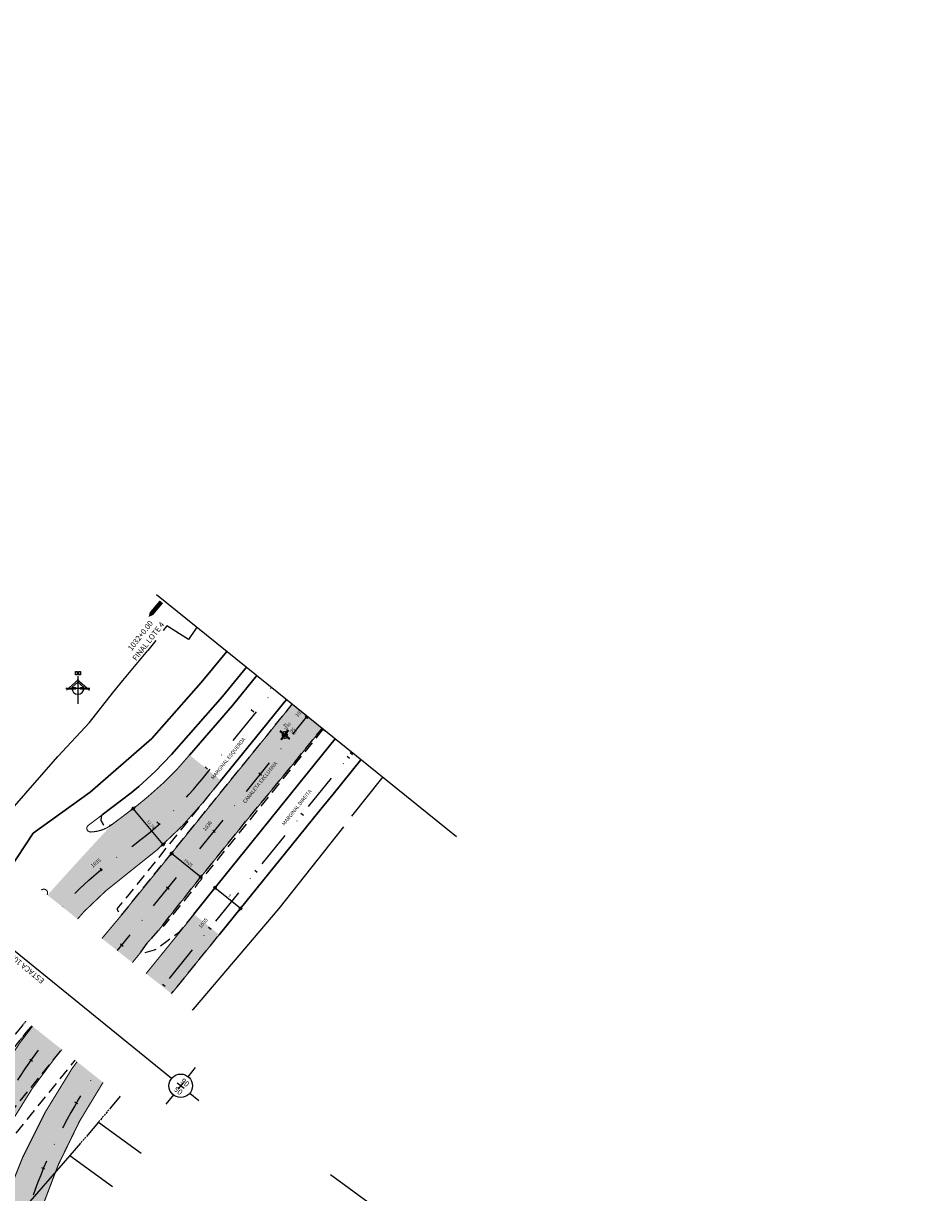
# Model space of a CAD drawing. Units: millimetres. Extents: x 678960 to 681254, y 7188964 to 7191540.
# Drawn here: x 680889 to 681135, y 7191221 to 7191540 of the extents above; entities that cross this region are included whole.
import ezdxf
from ezdxf.enums import TextEntityAlignment as Align

# ---------------------------------------------------------------- set-up
doc = ezdxf.new("R2010")
doc.units = ezdxf.units.MM
for name, pattern in [('CONTINUO', [0]), ('DASHDOT', [1, 0.5, -0.25, 0, -0.25]), ('DASHED', [0.75, 0.5, -0.25]), ('DASHEDX2', [1.5, 1, -0.5]), ('HIDDEN', [9.525, 6.35, -3.175])]:
    doc.linetypes.add(name, pattern=pattern)
for name, color, linetype in [('L-REMOCAO-MFIO', 210, 'DASHEDX2'), ('L-TXT-RUA', 7, 'Continuous'), ('PP - CANALETA EXCLUSIVA - MF C SARJETA', 5, 'DASHDOT'), ('PP - DIV TRECHO', 7, 'Continuous'), ('PP - DIVISA', 9, 'Continuous'), ('PP - EDIFICAÇÕES', 251, 'Continuous'), ('PP - EIXO PROJETADO', 3, 'DASHDOT'), ('PP - MARGINAL DIREITA - HACHURA', 254, 'Continuous'), ('PP - MARGINAL DIREITA - MF C SARJETA', 5, 'DASHDOT'), ('PP - MARGINAL ESQUERDA - MF C SARJETA', 5, 'DASHDOT'), ('PP - MURO', 250, 'Continuous'), ('PP - NORTE', 7, 'Continuous'), ('PP - OAE', 250, 'Continuous'), ('PP - PORTAO', 252, 'DASHED'), ('PP - REMOÇÃO DE MF', 40, 'HIDDEN'), ('PP - TELA', 2, 'TRACO0'), ('PP - WIPAR', 2, 'Continuous'), ('PP - WPAR', 1, 'Continuous'), ('SONDAGENS', 1, 'Continuous'), ('STALBL', 7, 'Continuous')]:
    doc.layers.add(name, color=color, linetype=linetype)
doc.layers.add('PP - MF EXISTENTE', color=151, linetype='Continuous', lineweight=30)
doc.styles.add('ARIAL', font='ARIAL.TTF')
doc.styles.add('ARIAL-120', font='ARIAL.TTF', dxfattribs={"height": 15})
doc.styles.add('ROMANS', font='ARIAL.TTF')
doc.linetypes.add('TRACO0', pattern='A,2,-0.25,["0",Standard,S=0.5,R=0,X=-0.1,Y=-0.25],-0.3', length=2.55)
doc.dimstyles.new('Copy of STANDARD', dxfattribs={"dimtxt": 0.8, "dimasz": 2, "dimexe": 1.25, "dimexo": 0.625, "dimgap": 0.5, "dimtad": 1, "dimtoh": 1, "dimrnd": 0.005, "dimzin": 9, "dimdsep": 46, "dimtxsty": 'ARIAL', "dimblk": 'DOTSMALL', "dimcen": 1, "dimse1": 1, "dimse2": 1, "dimaunit": 1, "dimadec": 3, "dimazin": 0, "dimtfac": 1, "dimtix": 1, "dimtmove": 0, "dimatfit": 1, "dimldrblk": 'DOTBLANK', "dimfxl": 0, "dimtolj": 1, "dimtzin": 0, "dimarcsym": 0})

# ---------------------------------------------------------------- blocks, each defined once
blk = doc.blocks.new('90A43EDFD668449712D098')
at = {"color": 7, "linetype": 'CONTINUO', "flags": 128}
blk.add_lwpolyline([(-1.53, 9.25), (-0.6, 9.25), (0.34, 7.88), (0.34, 9.25), (1.28, 9.25), (1.28, 7.37), (0.34, 7.37), (-0.6, 8.83), (-0.6, 7.37), (-1.53, 7.37)], close=True, dxfattribs=at)
for points in [[(-0.13, 6.56), (-0.13, -8.44)], [(-6.69, 0), (6.44, 0)], [(-6.39, -0.94), (0.23, 4.89)], [(5.61, -0.47), (1.28, -0.47), (1.28, 0.47), (3.12, 0.47), (-0.13, 3.33), (-3.37, 0.47), (-1.53, 0.47), (-1.53, -0.47), (-5.86, -0.47)], [(-0.48, 4.89), (6.14, -0.94)]]:
    blk.add_lwpolyline(points, dxfattribs=at)
at = {"color": 7, "linetype": 'CONTINUO'}
blk.add_arc((-0.13, 0), 3.28, 180, 0, dxfattribs=at)
blk = doc.blocks.new('_DotSmall')
at = {"color": 251}
for q in [(0, 0.4), (0, -0.4)]:
    blk.add_line((0, 0), q, dxfattribs=at)
at = {"color": 10, "linetype": 'ByBlock', "const_width": 0.4}
blk.add_lwpolyline([(-0.05, 0, 1), (0.05, 0, 1)], format="xyb", close=True, dxfattribs=at)
at = {"color": 10, "linetype": 'ByBlock'}
blk.add_circle((0, 0), 0.155, dxfattribs=at)
blk = doc.blocks.new('*D96')
at = {"layer": 'Defpoints', "color": 0}
for p in [(680941.06, 7191304.39), (680941.06, 7191304.39), (680948.03, 7191298.74)]:
    blk.add_point(p, dxfattribs=at)
at = {"layer": 'PP - OAE', "color": 0, "lineweight": -2}
blk.add_line((680948.03, 7191298.74), (680941.06, 7191304.39), dxfattribs=at)
at = {"layer": 'PP - OAE', "color": 0, "lineweight": -2, "xscale": 2, "yscale": 2, "zscale": 2}
for p, rotation in [((680941.06, 7191304.39), 140.9887630367367), ((680948.03, 7191298.74), 320.9887630367367)]:
    blk.add_blockref('_DotSmall', p, dxfattribs=dict(at, rotation=rotation))
at = {"layer": 'PP - OAE', "color": 0, "insert": (680945.12, 7191302.27), "char_height": 0.8, "attachment_point": 5, "rotation": 320.9888, "style": 'ARIAL'}
blk.add_mtext('\\A1;9', dxfattribs=at)
blk = doc.blocks.new('_DotBlank')
at = {"color": 0, "linetype": 'ByBlock', "lineweight": -2}
blk.add_line((-0.5, 0), (-1, 0), dxfattribs=at)
blk.add_circle((0, 0), 0.5, dxfattribs=at)
blk = doc.blocks.new('*D97')
at = {"layer": 'Defpoints', "color": 0}
for p in [(680929.22, 7191313.77), (680930.33, 7191315.13), (680938.3, 7191308.69)]:
    blk.add_point(p, dxfattribs=at)
at = {"layer": 'PP - OAE', "color": 0, "lineweight": -2}
blk.add_line((680937.19, 7191307.32), (680929.22, 7191313.77), dxfattribs=at)
at = {"layer": 'PP - OAE', "color": 0, "lineweight": -2, "xscale": 2, "yscale": 2, "zscale": 2}
for p, rotation in [((680929.22, 7191313.77), 141.0275641938688), ((680937.19, 7191307.32), 321.0275641938688)]:
    blk.add_blockref('_DotSmall', p, dxfattribs=dict(at, rotation=rotation))
at = {"layer": 'PP - OAE', "color": 0, "insert": (680933.78, 7191311.25), "char_height": 0.8, "attachment_point": 5, "rotation": 321.0276, "style": 'ARIAL'}
blk.add_mtext('\\A1;10.25', dxfattribs=at)
blk = doc.blocks.new('*D98')
at = {"layer": 'Defpoints', "color": 0}
for p in [(680918.76, 7191326), (680918.76, 7191326), (680926.91, 7191316.18)]:
    blk.add_point(p, dxfattribs=at)
at = {"layer": 'PP - OAE', "color": 0, "lineweight": -2}
blk.add_line((680926.91, 7191316.18), (680918.76, 7191326), dxfattribs=at)
at = {"layer": 'PP - OAE', "color": 0, "lineweight": -2, "xscale": 2, "yscale": 2, "zscale": 2}
for p, rotation in [((680918.76, 7191326), 129.6491117892429), ((680926.91, 7191316.18), 309.6491117892429)]:
    blk.add_blockref('_DotSmall', p, dxfattribs=dict(at, rotation=rotation))
at = {"layer": 'PP - OAE', "color": 0, "insert": (680923.53, 7191321.67), "char_height": 0.8, "attachment_point": 5, "rotation": 309.6491, "style": 'ARIAL'}
blk.add_mtext('\\A1;12.76', dxfattribs=at)
blk = doc.blocks.new('sondagem')
at = {"layer": 'SONDAGENS'}
h = blk.add_hatch(color=1, dxfattribs=at)
h.paths.add_polyline_path([(176886.62, 2186809.5), (176887.66, 2186809.5), (176887.66, 2186810.53, 0.348988)])
h.paths.add_polyline_path([(176887.92, 2186808.19, 0.348988), (176888.96, 2186809.23), (176887.92, 2186809.23)])
at = {"layer": 'SONDAGENS', "color": 1}
for points in [[(176887.66, 2186809.36), (176887.66, 2186811.61)], [(176887.92, 2186809.36), (176887.92, 2186811.61)], [(176887.79, 2186809.5), (176885.54, 2186809.5)], [(176887.79, 2186809.23), (176885.54, 2186809.23)], [(176887.66, 2186809.36), (176887.66, 2186807.11)], [(176887.79, 2186809.5), (176890.04, 2186809.5)], [(176887.79, 2186809.23), (176890.04, 2186809.23)], [(176887.92, 2186809.36), (176887.92, 2186807.11)]]:
    blk.add_lwpolyline(points, dxfattribs=at)
for start, end in [(185.3116, 264.6884), (5.3116, 84.6884)]:
    blk.add_arc((176887.79, 2186809.36), 1.18, start, end, dxfattribs=at)
blk = doc.blocks.new('sta_tic')
blk.add_line((0, -0.0062), (0, 0.0058))
blk = doc.blocks.new('LBL_TIC')
blk.add_line((0, -0.006), (0, 0.006))

msp = doc.modelspace()

# ---------------------------------------------------------------- hatches: boundary and pattern name
at = {"layer": 'PP - MARGINAL DIREITA - HACHURA'}
h = msp.add_hatch(color=256, dxfattribs=at)
edge = h.paths.add_edge_path()
edge.add_line((680875.813, 7191243.143), (680884.24, 7191238.038))
edge.add_arc((680990.384, 7191182.061), 120, 140.9988, 152.19474, ccw=False)
edge.add_line((680897.128, 7191257.582), (680897.773, 7191258.376))
edge.add_line((680897.773, 7191258.376), (680909.689, 7191273.091))
edge.add_line((680909.689, 7191273.091), (680910.342, 7191273.905))
edge.add_line((680910.342, 7191273.905), (680911.089, 7191274.805))
edge.add_line((680911.089, 7191274.805), (680914.145, 7191278.526))
edge.add_line((680914.145, 7191278.526), (680920.635, 7191286.577))
edge.add_line((680920.635, 7191286.577), (680922.551, 7191289.313))
edge.add_line((680922.551, 7191289.313), (680925.537, 7191292.598))
edge.add_line((680925.537, 7191292.598), (680926.359, 7191293.617))
edge.add_line((680926.359, 7191293.617), (680935.932, 7191305.765))
edge.add_line((680935.932, 7191305.765), (680949.42, 7191322.424))
edge.add_line((680949.42, 7191322.424), (680962.821, 7191338.647))
edge.add_line((680962.821, 7191338.647), (680970.276, 7191347.84))
edge.add_line((680970.276, 7191347.84), (680962.116, 7191354.436))
edge.add_line((680962.116, 7191354.436), (680955.187, 7191345.864))
edge.add_line((680955.187, 7191345.864), (680941.387, 7191328.826))
edge.add_line((680941.387, 7191328.826), (680928.368, 7191312.708))
edge.add_line((680928.368, 7191312.708), (680918.049, 7191300.017))
edge.add_line((680918.049, 7191300.017), (680917.341, 7191299.12))
edge.add_line((680917.341, 7191299.12), (680915.355, 7191296.664))
edge.add_line((680915.355, 7191296.664), (680908.262, 7191288.237))
edge.add_line((680908.262, 7191288.237), (680902.818, 7191281.224))
edge.add_line((680902.818, 7191281.224), (680901.442, 7191279.515))
edge.add_line((680901.442, 7191279.515), (680895.602, 7191272.319))
edge.add_arc((681059.486, 7191139.859), 210.721, 141.05292, 150.64995)
for points in [[(680752.262, 7191103.099), (680773.101, 7191135.178), (680779.399, 7191142.952), (680789.607, 7191155.553), (680789.607, 7191155.553), (680850.748, 7191231.026), (680862.625, 7191245.686), (680900.028, 7191291.857, -0.0258243), (680906.569, 7191299.129, -0.0436148), (680919.193, 7191309.751), (680919.179, 7191309.778, 0.0334861), (680930.336, 7191319.432, 0.0216511), (680936.925, 7191326.558), (680940.17, 7191330.569), (680942.674, 7191333.662), (680934.143, 7191340.558), (680932.202, 7191338.402), (680930.699, 7191336.673), (680927.344, 7191333.303), (680922.873, 7191329.311), (680920.019, 7191326.953), (680912.969, 7191321.624, 0.0062757), (680891.869, 7191298.466), (680861.876, 7191261.443), (680850.341, 7191247.204), (680794.756, 7191178.589), (680783.894, 7191165.181), (680747.002, 7191119.642, 0.0711582), (680731.708, 7191094.058, -0.0702702), (680717.399, 7191070.025), (680704.326, 7191053.771), (680666.559, 7191006.813, -0.0271359), (680655.944, 7190994.989), (680631.506, 7190970.573, 0.0279377), (680620.076, 7190957.801), (680625.513, 7190953.398, -1), (680627.068, 7190952.139), (680549.727, 7190856.625), (680558.392, 7190856.204), (680634.128, 7190949.735), (680704.326, 7191037.017), (680725.915, 7191063.86, -0.732088), (680727.692, 7191063.169, 0.0504534), (680727.89, 7191057.879), (680733.324, 7191064.266, -0.1061641), (680736.277, 7191072.486, 0.0399501), (680744.621, 7191088.648, -0.0448788)], [(680788.187, 7191052.68), (680859.04, 7191140.142, 0.0832912), (680884.611, 7191185.359), (680893.443, 7191215.803, -0.0526063), (680905.517, 7191243.221, -0.0313035), (680916.607, 7191259.963), (680942.23, 7191291.587), (680935.371, 7191297.143), (680910.346, 7191266.252, 0.0095749), (680906.569, 7191261.403, 0.0770598), (680883.477, 7191217.981), (680878.123, 7191199.472, -0.1023281), (680850.881, 7191146.752), (680780.028, 7191059.29, -0.02932), (680768.459, 7191046.607, -0.3328309), (680743.74, 7191043.373, -0.0060244), (680739.697, 7191039.391, 0.1878047), (680758.396, 7191035.581, -0.7773932), (680759.186, 7191033.811, -0.0699163), (680723.148, 7191012.74, 0.0350432), (680704.326, 7191003.426, 0.0903303), (680663.548, 7190968.394), (680572.121, 7190855.536), (680580.788, 7190855.114), (680668.987, 7190963.988, -0.0363857), (680683.21, 7190979.145, -0.9297834), (680684.665, 7190977.78), (680694.114, 7190976.961, -0.1497084), (680695.21, 7190979.677), (680698.988, 7190984.34, -0.03886), (680704.326, 7190989.973, -0.0607666), (680714.229, 7190996.941, -0.0255878), (680727.135, 7191003.027, 0.0245184), (680741.378, 7191009.706), (680766.944, 7191031.098, 0.0483336)]]:
    msp.add_hatch(color=256, dxfattribs=at).paths.add_polyline_path(points)

# ---------------------------------------------------------------- linework, layer by layer
at = {"layer": 'L-REMOCAO-MFIO', "ltscale": 0.1, "flags": 128}
msp.add_lwpolyline([(680907.828, 7191289.189), (680907.177, 7191289.347), (680906.655, 7191289.061), (680901.232, 7191282.508), (680899.864, 7191280.835), (680888.009, 7191266.177), (680865.394, 7191239.635), (680863.452, 7191235.81), (680850.467, 7191219.522), (680837.857, 7191203.651), (680825.258, 7191187.947), (680817.457, 7191178.041), (680816.692, 7191177.055), (680813.994, 7191171.306), (680817.829, 7191176.149), (680818.679, 7191177.071), (680826.723, 7191187.047), (680839.291, 7191202.624), (680852.027, 7191218.488), (680864.96, 7191234.484), (680867.494, 7191237.612), (680877.198, 7191249.589), (680889.571, 7191264.879), (680901.442, 7191279.515), (680902.818, 7191281.224), (680908.262, 7191288.237)], close=True, dxfattribs=at)
at = {"layer": 'PP - CANALETA EXCLUSIVA - MF C SARJETA', "ltscale": 10, "const_width": 0.3, "flags": 128}
for points in [[(680962.108, 7191354.425), (680955.187, 7191345.864), (680941.387, 7191328.826), (680928.368, 7191312.708), (680918.049, 7191300.017), (680917.341, 7191299.12), (680915.355, 7191296.664), (680908.262, 7191288.237), (680902.818, 7191281.224), (680901.442, 7191279.515), (680895.602, 7191272.319, 0.0475906), (680874.077, 7191239.874, 0.0448128)], [(680970.276, 7191347.839), (680962.821, 7191338.647), (680949.42, 7191322.424), (680935.932, 7191305.765), (680926.359, 7191293.617), (680925.537, 7191292.598), (680922.551, 7191289.313), (680920.635, 7191286.577), (680914.145, 7191278.526), (680911.089, 7191274.805), (680910.342, 7191273.905), (680910.342, 7191273.905), (680909.689, 7191273.091), (680897.773, 7191258.376), (680897.128, 7191257.582, 0.0828968), (680877.654, 7191223.194)]]:
    msp.add_lwpolyline(points, format="xyb", dxfattribs=at)
at = {"layer": 'PP - DIVISA'}
for points in [[(681002.098, 7191353.81), (681013.353, 7191344.621)], [(680924.736, 7191259.12), (680936.341, 7191250.673)], [(680916.977, 7191249.695), (680928.581, 7191241.247)], [(680909.284, 7191240.466), (680920.888, 7191232.018)], [(680909.284, 7191240.466), (680920.888, 7191232.018)], [(680901.474, 7191231.344), (680913.078, 7191222.897)], [(680972.554, 7191226.143), (680984.158, 7191217.695)]]:
    msp.add_lwpolyline(points, dxfattribs=at)
at = {"layer": 'PP - EDIFICAÇÕES'}
for points in [[(680915.933, 7191360.867), (680922.702, 7191369.125)], [(681010.142, 7191362.372), (681006.892, 7191359.502), (681002.098, 7191353.81)]]:
    msp.add_lwpolyline(points, dxfattribs=at)
at = {"layer": 'PP - EIXO PROJETADO', "ltscale": 20}
msp.add_line((680915.971, 7191264.044), (680978.496, 7191341.21), dxfattribs=at)
at = {"layer": 'PP - EIXO PROJETADO', "ltscale": 20, "flags": 128}
for points in [[(680707.463, 7191406.116), (680715.111, 7191397.874, 0.0140002), (680726.877, 7191385.887), (680739.366, 7191373.855, -0.0314227), (680756.322, 7191355.331), (680773.413, 7191334.127, 0.028352), (680788.613, 7191317.316), (680839.972, 7191266.608, -0.0735272), (680857.559, 7191243.231, 0.1246204), (680907.54, 7191189.166), (681089.684, 7191070.696, -0.270909), (681134.955, 7190980.461), (681121.189, 7190766.038, -0.0380623), (681114.816, 7190720.877), (681093.348, 7190623.175)], [(679297.85, 7189095.678), (679420.611, 7189386.07, 0.0403028), (679458.513, 7189500.678, -0.0403028), (679473.674, 7189546.521), (679558.083, 7189746.193, -0.1231821), (679727.346, 7189971.134), (679869.985, 7190086.619, -0.0313617), (679921.061, 7190122.919, 0.0838823), (680033.529, 7190222.07), (680106.276, 7190311.869, -0.0031114), (680129.958, 7190340.734), (680285.792, 7190528.275, 0.0031673), (680309.897, 7190557.661), (680447.067, 7190727.063), (680448.427, 7190725.961), (680631.412, 7190951.942), (680630.048, 7190953.039), (680721.49, 7191066.735, 0.0702702), (680736.55, 7191092.029, -0.0711582), (680751.081, 7191116.337), (680895.948, 7191295.162, -0.0695174), (680916.176, 7191314.047, 0.069789), (680937.536, 7191334.013), (680957.234, 7191358.382)], [(679308.195, 7189088.945), (679447.345, 7189418.109, -0.0250156), (679469.093, 7189463.132, 0.0250156), (679490.84, 7189508.155), (679595.843, 7189756.543, -0.1231813), (679756.349, 7189969.848), (679964.205, 7190138.134, 0.052382), (680067.647, 7190241.547), (680681.016, 7190998.694, -0.0575812), (680714.395, 7191031.379, 0.0575808), (680751.3, 7191067.516), (680852.553, 7191192.503, 0.0556784), (680870.515, 7191220.548, -0.0023384), (680871.365, 7191222.251, -0.0678817), (680899.682, 7191269.014), (680965.978, 7191350.869)]]:
    msp.add_lwpolyline(points, format="xyb", dxfattribs=at)
at = {"layer": 'PP - EIXO PROJETADO', "ltscale": 20}
msp.add_arc((681032.516, 7191169.612), 150, 140.98339, 166.78977, dxfattribs=at)
at = {"layer": 'PP - MARGINAL DIREITA - MF C SARJETA', "ltscale": 10, "const_width": 0.3, "flags": 128}
for points in [[(680935.371, 7191297.143), (680910.346, 7191266.252, 0.0866987), (680883.477, 7191217.981)], [(680942.23, 7191291.587), (680937.118, 7191285.28), (680936.248, 7191284.245), (680933.562, 7191280.867), (680921.881, 7191266.479), (680921.033, 7191265.494), (680920.441, 7191264.771), (680919.732, 7191263.839), (680918.736, 7191262.603, 0.0899363), (680893.667, 7191216.623, 0.3018248), (680895.998, 7191208.084)]]:
    msp.add_lwpolyline(points, format="xyb", dxfattribs=at)
at = {"layer": 'PP - MARGINAL ESQUERDA - MF C SARJETA', "ltscale": 10, "const_width": 0.3, "flags": 128}
for points in [[(680910.309, 7191324.266), (680906.507, 7191321.402, 0.7271078), (680907.127, 7191319.604, 0.1584219), (680912.969, 7191321.624), (680920.019, 7191326.953), (680922.873, 7191329.311), (680927.344, 7191333.303), (680930.699, 7191336.673), (680934.108, 7191340.593)], [(680862.625, 7191245.686), (680900.028, 7191291.857, -0.0649523), (680917.771, 7191308.733, 0.0652863), (680938.539, 7191328.507), (680940.17, 7191330.569), (680942.674, 7191333.662)]]:
    msp.add_lwpolyline(points, format="xyb", dxfattribs=at)
msp.add_lwpolyline([(680895.152, 7191302.325, 0.7615024), (680894.107, 7191303.945, 0.1375803), (680885.053, 7191298.053), (680875.006, 7191286.462, 0.1648855), (680870.173, 7191274.564, 0.7378011), (680871.948, 7191273.876), (680891.869, 7191298.466)], format="xyb", close=True, dxfattribs=at)
at = {"layer": 'PP - MF EXISTENTE'}
msp.add_line((680971.117, 7191347.161), (680970.276, 7191347.84), dxfattribs=at)
for points in [[(680965.934, 7191395.826), (680963.04, 7191391.776), (680949.381, 7191374.968), (680944.31, 7191368.829)], [(680970.682, 7191389.981), (680967.903, 7191386.885), (680953.537, 7191369.19), (680949.661, 7191364.503)], [(680952.413, 7191362.279), (680970.485, 7191384.567), (680973.111, 7191387.922)], [(680980.707, 7191380.426), (680979.277, 7191378.84), (680965.241, 7191361.527), (680960.533, 7191355.716)], [(680962.116, 7191354.436), (680966.817, 7191360.251), (680980.8, 7191377.483), (680982.226, 7191379.392)], [(680970.276, 7191347.84), (680974.788, 7191353.404), (680988.782, 7191370.748), (680991, 7191373.077)], [(680944.31, 7191368.829), (680940.395, 7191364.088), (680937.272, 7191360.357), (680923.793, 7191345.138), (680907.014, 7191330.464), (680891.509, 7191319.271), (680884.874, 7191309.176)], [(680989.005, 7191370.434), (680974.983, 7191353.192), (680970.514, 7191347.648)], [(680994.527, 7191369.938), (680992.336, 7191367.871), (680978.308, 7191350.508), (680973.831, 7191344.967)], [(680949.661, 7191364.503), (680943.109, 7191356.579), (680929.225, 7191340.698), (680924.769, 7191336.078), (680920.276, 7191332.032), (680918.227, 7191330.231), (680910.309, 7191324.266)], [(680980.835, 7191339.305), (680986.267, 7191346.052), (680999.412, 7191362.327), (681002.253, 7191365.727)], [(680934.104, 7191340.589), (680945.853, 7191354.1), (680952.43, 7191362.266)], [(680960.533, 7191355.716), (680953.627, 7191347.191), (680942.674, 7191333.662)], [(680973.831, 7191344.967), (680966.584, 7191335.997), (680953.389, 7191319.665), (680939.617, 7191302.609), (680935.267, 7191297.227)], [(680942.23, 7191291.587), (680946.422, 7191296.757), (680960.325, 7191313.898), (680969.48, 7191325.276), (680972.018, 7191328.381), (680973.284, 7191329.926), (680980.835, 7191339.305)]]:
    msp.add_lwpolyline(points, dxfattribs=at)
at = {"layer": 'PP - MURO'}
for points in [[(680924.889, 7191371.823), (680922.702, 7191369.125)], [(680906.84, 7191349.43), (680913.112, 7191357.491), (680915.933, 7191360.867)], [(681002.098, 7191353.81), (680978.303, 7191323.923)], [(680976.074, 7191321.041), (680958.469, 7191298.772), (680924.736, 7191259.12)], [(680921.708, 7191255.462), (680919.834, 7191253.116)], [(680917.151, 7191249.84), (680916.977, 7191249.695), (680912.584, 7191244.386)]]:
    msp.add_lwpolyline(points, dxfattribs=at)
at = {"layer": 'PP - PORTAO'}
for points in [[(680921.708, 7191255.462), (680924.443, 7191258.734)], [(680919.834, 7191253.116), (680917.151, 7191249.84)], [(680912.584, 7191244.386), (680909.409, 7191240.625)], [(680906.335, 7191236.963), (680904.346, 7191234.73)]]:
    msp.add_lwpolyline(points, dxfattribs=at)
at = {"layer": 'PP - REMOÇÃO DE MF', "ltscale": 0.5, "flags": 128}
for points in [[(680942.674, 7191333.662), (680940.17, 7191330.569), (680926.755, 7191313.987), (680916.517, 7191301.331), (680915.687, 7191300.301), (680914.249, 7191298.627), (680915.355, 7191296.664), (680917.341, 7191299.12), (680918.049, 7191300.017), (680928.368, 7191312.708), (680941.387, 7191328.826), (680955.187, 7191345.864), (680962.116, 7191354.436)], [(680935.267, 7191297.227), (680931.115, 7191292.09), (680929.789, 7191291.108), (680928.276, 7191290.01), (680927.942, 7191289.73), (680926.144, 7191288.448), (680924.673, 7191287.445), (680924.499, 7191287.348), (680921.327, 7191286.447), (680920.635, 7191286.577), (680922.551, 7191289.313), (680925.537, 7191292.598), (680926.359, 7191293.617), (680935.932, 7191305.765), (680949.42, 7191322.424), (680962.821, 7191338.647), (680970.276, 7191347.84)], [(680970.514, 7191347.648), (680963.059, 7191338.398), (680949.846, 7191322.049), (680936.244, 7191305.345), (680926.935, 7191293.831)], [(680910.309, 7191324.266), (680910.309, 7191324.266), (680909.977, 7191323.706), (680909.906, 7191322.704), (680910.546, 7191321.669), (680910.917, 7191321.384), (680911.687, 7191321.23), (680912.21, 7191321.3), (680912.969, 7191321.624)], [(680812.975, 7191197.897), (680809.504, 7191194.72), (680804.726, 7191191.047), (680801.586, 7191189.102), (680799.309, 7191188.108), (680796.619, 7191187.281), (680795.878, 7191186.777), (680795.23, 7191186.094), (680794.916, 7191185.422), (680795.143, 7191184.916), (680796.183, 7191184.675), (680797.276, 7191184.605), (680799.544, 7191184.544), (680802.043, 7191184.596), (680804.143, 7191185.048), (680806.013, 7191185.516), (680807.164, 7191185.953), (680808.382, 7191186.458), (680810.535, 7191187.526), (680812.696, 7191188.929), (680815.154, 7191190.914), (680816.405, 7191192.086), (680818.041, 7191193.986), (680830.073, 7191209.628), (680842.293, 7191225.635), (680855.086, 7191242.202), (680858.442, 7191246.137), (680867.326, 7191257.38), (680879.62, 7191272.521), (680891.545, 7191287.237), (680892.932, 7191288.917), (680897.193, 7191294.143), (680896.978, 7191295.273), (680895.73, 7191296.084), (680895.033, 7191295.662), (680890.204, 7191289.924), (680877.308, 7191274.444), (680866.359, 7191261.259), (680864.956, 7191259.455), (680858.465, 7191250.288), (680853.813, 7191243.308), (680853.603, 7191242.914), (680827.477, 7191212.897), (680826.892, 7191212.292), (680812.975, 7191197.897)], [(680918.736, 7191262.603), (680919.732, 7191263.839), (680920.441, 7191264.771), (680921.033, 7191265.494), (680921.881, 7191266.479), (680933.562, 7191280.867), (680936.248, 7191284.245), (680937.118, 7191285.28), (680942.23, 7191291.587)], [(680813.994, 7191171.306), (680817.829, 7191176.149), (680818.679, 7191177.071), (680826.723, 7191187.047), (680839.291, 7191202.624), (680852.027, 7191218.488), (680864.96, 7191234.484), (680877.198, 7191249.589), (680889.571, 7191264.879), (680901.442, 7191279.515), (680902.818, 7191281.224), (680908.262, 7191288.237), (680907.828, 7191289.189), (680907.177, 7191289.347), (680906.655, 7191289.061), (680901.232, 7191282.508), (680899.864, 7191280.835), (680888.009, 7191266.177), (680863.452, 7191235.81), (680850.467, 7191219.522), (680837.857, 7191203.651), (680825.258, 7191187.947), (680817.457, 7191178.041), (680816.692, 7191177.055)], [(680914.145, 7191278.526), (680914.592, 7191276.924), (680914.628, 7191274.375), (680914.229, 7191272.444), (680913.982, 7191271.262), (680913.394, 7191270.463), (680901.413, 7191255.572), (680888.939, 7191240.211), (680876.181, 7191224.412), (680863.609, 7191208.89), (680850.963, 7191193.238), (680838.257, 7191177.577), (680830.478, 7191168.002), (680829.816, 7191167.02), (680826.037, 7191162.309), (680824.736, 7191160.809), (680824.096, 7191160.046), (680822.343, 7191159.041), (680820.988, 7191158.466), (680818.569, 7191158.048), (680816.735, 7191158.148), (680817.864, 7191159.774), (680822.243, 7191165.065), (680826.077, 7191169.839), (680826.825, 7191170.803), (680834.802, 7191180.668), (680847.374, 7191196.218), (680860.056, 7191211.804), (680872.608, 7191227.32), (680885.173, 7191242.865), (680897.773, 7191258.376), (680909.689, 7191273.091), (680910.342, 7191273.905), (680909.832, 7191274.221), (680911.089, 7191274.805), (680914.145, 7191278.526)]]:
    msp.add_lwpolyline(points, dxfattribs=at)
at = {"layer": 'PP - TELA', "ltscale": 0.1}
for points in [[(680957.082, 7191401.956), (680955.17, 7191399.615), (680941.925, 7191383.054), (680937.434, 7191377.42), (680933.794, 7191372.058), (680927.946, 7191375.865), (680926.946, 7191374.51)], [(680883.759, 7191323.694), (680885.114, 7191325.165), (680898.174, 7191340.229), (680906.84, 7191349.43)], [(680909.409, 7191240.625), (680909.284, 7191240.466), (680906.335, 7191236.963)], [(680904.346, 7191234.73), (680901.474, 7191231.344), (680890.536, 7191218.869)]]:
    msp.add_lwpolyline(points, dxfattribs=at)

# ---------------------------------------------------------------- block references
at = {"layer": 'PP - NORTE', "color": 255, "xscale": 0.5, "yscale": 0.5, "zscale": 0.5}
msp.add_blockref('90A43EDFD668449712D098', (680903.735, 7191358.781), dxfattribs=at)
at = {"layer": 'SONDAGENS', "xscale": 0.7499999999339452, "yscale": 0.7500000000000001, "zscale": 0.75, "rotation": 51.49188871346939}
msp.add_blockref('sondagem', (1881775.541, 6066360.066), dxfattribs=at)
at = {"layer": 'STALBL', "color": 6}
for name, p, xscale, yscale, zscale, rotation in [('LBL_TIC', (680956.241, 7191358.758), 15.00600240096038, 15.00600240096039, 15.00600240096039, 51.05082238509838), ('sta_tic', (680951.269, 7191352.607), 75.03001200480193, 75.03001200480193, 75.03001200480193, 51.05082238509838), ('LBL_TIC', (680965.978, 7191350.869), 75.03001200480193, 75.03001200480193, 75.03001200480193, 50.99513549708028), ('sta_tic', (680965.978, 7191350.869), 75.03001200480193, 75.03001200480193, 75.03001200480193, 50.99513549708028), ('sta_tic', (680977.43, 7191339.894), 75.03001200480193, 75.03001200480193, 75.03001200480193, 50.98338548408844), ('LBL_TIC', (680978.261, 7191340.919), 75.03001200480193, 75.03001200480193, 75.03001200480193, 50.98338548408844), ('sta_tic', (680938.697, 7191337.053), 75.03001200480193, 75.03001200480193, 75.03001200480193, 51.05082238509838), ('sta_tic', (680953.391, 7191335.327), 75.03001200480193, 75.03001200480193, 75.03001200480193, 50.99513549708028), ('sta_tic', (680964.84, 7191324.355), 75.03001200480193, 75.03001200480193, 75.03001200480193, 50.98338548408844), ('sta_tic', (680925.498, 7191322.05), 75.03001200480193, 75.03001200480193, 75.03001200480193, 43.83540568090307), ('LBL_TIC', (680940.803, 7191319.785), 75.03001200480193, 75.03001200480193, 75.03001200480193, 50.99513549708028), ('LBL_TIC', (680910.044, 7191309.378), 75.03001200480193, 75.03001200480193, 75.03001200480193, 39.49934185816265), ('sta_tic', (680952.249, 7191308.816), 75.03001200480193, 75.03001200480193, 75.03001200480193, 50.98338548408844), ('sta_tic', (680928.215, 7191304.244), 75.03001200480193, 75.03001200480193, 75.03001200480193, 50.99513549708028), ('sta_tic', (680895.982, 7191295.203), 75.03001200480193, 75.03001200480193, 75.03001200480193, 50.95857366072002), ('LBL_TIC', (680895.948, 7191295.162), 15.00600240096039, 15.00600240096039, 15.00600240096039, 50.98886452302094), ('sta_tic', (680895.982, 7191295.203), 15.00600240096039, 15.00600240096039, 15.00600240096039, 50.95849775988146), ('LBL_TIC', (680939.658, 7191293.277), 75.03001200480193, 75.03001200480193, 75.03001200480193, 50.98338548408844), ('sta_tic', (680915.627, 7191288.702), 75.03001200480193, 75.03001200480193, 75.03001200480193, 50.99513549708028), ('sta_tic', (680927.067, 7191277.737), 75.03001200480193, 75.03001200480193, 75.03001200480193, 50.98338548408844), ('sta_tic', (680903.04, 7191273.16), 75.03001200480193, 75.03001200480193, 75.03001200480193, 50.99513549708028), ('sta_tic', (680914.491, 7191262.186), 75.0300120048019, 75.03001200480193, 75.03001200480193, 51.89081500176047), ('sta_tic', (680890.878, 7191257.29), 75.03001200480193, 75.03001200480193, 75.03001200480193, 55.19641077261256), ('sta_tic', (680903.231, 7191245.674), 75.03001200480193, 75.03001200480193, 75.03001200480193, 59.53025227016226), ('sta_tic', (680894.267, 7191227.812), 75.03001200480193, 75.03001200480193, 75.03001200480193, 67.16968953856403)]:
    msp.add_blockref(name, p, dxfattribs=dict(at, xscale=xscale, yscale=yscale, zscale=zscale, rotation=rotation))

# ---------------------------------------------------------------- texts
at = {"layer": 'L-TXT-RUA', "lineweight": -2, "style": 'ARIAL'}
for s, p in [('MARGINAL ESQUERDA', (680944.735, 7191339.572)), ('CANALETA EXCLUSIVA', (680953.449, 7191333.027)), ('MARGINAL DIREITA', (680963.465, 7191326.208))]:
    msp.add_text(s, height=1, rotation=51.49189, dxfattribs=at).set_placement(p, align=Align.MIDDLE)
at = {"layer": 'SONDAGENS', "style": 'ARIAL-120'}
for s, p in [('PI', (680960.699, 7191348.436)), ('2F45', (680961.359, 7191347.983)), ('ISC', (680962.591, 7191347.003)), ('3,4', (680963.189, 7191346.456))]:
    msp.add_text(s, height=0.75, rotation=51.49189, dxfattribs=at).set_placement(p, align=Align.BOTTOM_CENTER)
at = {"layer": 'STALBL', "style": 'ROMANS'}
for s, rotation, p in [('1032', 50.99514, (680964.813, 7191351.813)), ('1030', 50.99514, (680939.637, 7191320.73)), ('1035', 39.49934, (680909.09, 7191310.535)), ('1035', 50.98339, (680938.492, 7191294.221))]:
    msp.add_text(s, height=1, rotation=rotation, dxfattribs=at).set_placement(p, align=Align.BOTTOM_CENTER)

# ---------------------------------------------------------------- dimensions: what is measured, and where the dimension line sits
at = {"layer": 'PP - OAE'}
for p1, p2, distance, picture, middle in [((680926.905, 7191316.179), (680918.763, 7191326.004), 0, '*D98', (680923.534, 7191321.671)), ((680938.298, 7191308.686), (680930.328, 7191315.134), 1.759, '*D97', (680933.778, 7191311.249))]:
    dim = msp.add_aligned_dim(p1=p1, p2=p2, distance=distance, dimstyle='Copy of STANDARD', dxfattribs=at)
    dim.commit()
    dim.dimension.update_dxf_attribs({"geometry": picture, "text_midpoint": middle})
dim = msp.add_aligned_dim(p1=(680948.032, 7191298.743), p2=(680941.058, 7191304.393), distance=0, dimstyle='Copy of STANDARD', override={"dimdec": 0}, dxfattribs=at)
dim.commit()
dim.dimension.update_dxf_attribs({"geometry": '*D96', "text_midpoint": (680945.117, 7191302.274)})

# ---------------------------------------------------------------- next in the draw order: wipeouts: each hides what was drawn before it
at = {"lineweight": -2}
msp.add_wipeout([(681011.537, 7191314.568), (681131.652, 7191465.529), (681037.906, 7191540.12), (680918.276, 7191389.768)], dxfattribs=at).dxf.layer = 'PP - WPAR'

# ---------------------------------------------------------------- next in the draw order: linework, layer by layer
at = {"layer": 'PP - DIV TRECHO', "lineweight": -2}
msp.add_lwpolyline([(680922.961, 7191378.237, 0, 2.835, 0), (680924.83, 7191380.457, 1.215, 1.215, 0), (680926.432, 7191382.359, 1.215, 1.215, 0)], format="xyseb", dxfattribs=at)
msp.add_lwpolyline([(680922.961, 7191378.237, 0, 2.835, 0), (680924.83, 7191380.457, 1.215, 1.215, 0), (680926.432, 7191382.359, 1.215, 1.215, 0)], format="xyseb", dxfattribs=at)
msp.add_lwpolyline([(680922.961, 7191378.237, 0, 2.835, 0), (680924.83, 7191380.457, 1.215, 1.215, 0), (680926.432, 7191382.359, 1.215, 1.215, 0)], format="xyseb", dxfattribs=at)
msp.add_lwpolyline([(680922.961, 7191378.237, 0, 2.835, 0), (680924.83, 7191380.457, 1.215, 1.215, 0), (680926.432, 7191382.359, 1.215, 1.215, 0)], format="xyseb", dxfattribs=at)

# ---------------------------------------------------------------- next in the draw order: texts
at = {"layer": 'PP - DIV TRECHO', "lineweight": -2, "style": 'ARIAL'}
for s, p in [('1032+0.00', (680921.667, 7191372.384)), ('FINAL LOTE 4', (680923.838, 7191370.853))]:
    msp.add_text(s, height=1.5, rotation=52.016, dxfattribs=at).set_placement(p, align=Align.BOTTOM_CENTER)

# ---------------------------------------------------------------- next in the draw order: wipeouts: each hides what was drawn before it
at = {"lineweight": -2}
msp.add_wipeout([(680949.198, 7191236.22), (680960.57, 7191250.513), (680866.825, 7191325.103), (680856.098, 7191311.623)], dxfattribs=at).dxf.layer = 'PP - WIPAR'

# ---------------------------------------------------------------- next in the draw order: linework, layer by layer
at = {"layer": 'PP - DIV TRECHO', "lineweight": -2}
msp.add_line((681006.957, 7191318.261), (680925.139, 7191384.235), dxfattribs=at)

# ---------------------------------------------------------------- next in the draw order: wipeouts: each hides what was drawn before it
at = {"lineweight": -2}
msp.add_wipeout([(680847.818, 7191301.216), (680856.098, 7191311.623), (680949.198, 7191236.22), (680941.564, 7191226.626)], dxfattribs=at).dxf.layer = 'PP - WPAR'

# ---------------------------------------------------------------- next in the draw order: linework, layer by layer
at = {"layer": 'PP - DIV TRECHO', "lineweight": -2}
for p, q in [((680929.23, 7191252.392), (680881.678, 7191290.906)), ((680933.731, 7191252.864), (680935.745, 7191255.351)), ((680932.65, 7191249.622), (680930.785, 7191251.133)), ((680932.472, 7191251.31), (680930.962, 7191249.445)), ((680929.703, 7191247.891), (680927.689, 7191245.404)), ((680934.204, 7191248.363), (680936.691, 7191246.349))]:
    msp.add_line(p, q, dxfattribs=at)
msp.add_circle((680931.717, 7191250.377), 3.2, dxfattribs=at)

# ---------------------------------------------------------------- next in the draw order: texts
at = {"layer": 'PP - DIV TRECHO', "lineweight": -2, "style": 'ARIAL'}
for s, rotation, p in [('ESTACA 1027+0', 140.89313, (680894.684, 7191279.273)), ('05', 140.82216, (680932.439, 7191248.909)), ('06', 140.82216, (680934.246, 7191251.127))]:
    msp.add_text(s, height=1.5, rotation=rotation, dxfattribs=at).set_placement(p)

doc.saveas('drawing.dxf')
